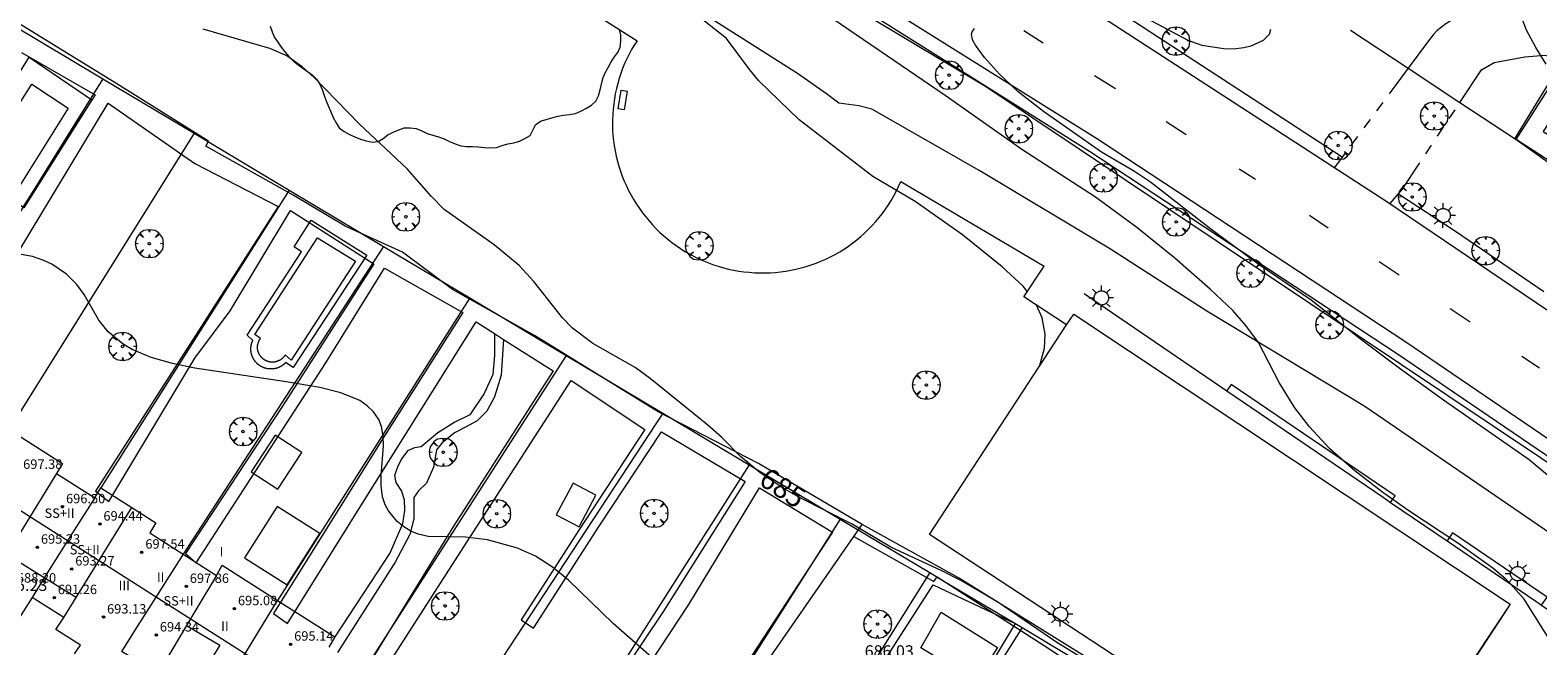
# Model space of a CAD drawing. Units: millimetres. Extents: x 421999 to 423003, y 4485499 to 4486001.
# Drawn here: x 422507 to 422635, y 4485595 to 4485647 of the extents above; entities that cross this region are included whole.
import ezdxf

# ---------------------------------------------------------------- set-up
doc = ezdxf.new("R2010")
doc.units = ezdxf.units.MM
doc.header["$MEASUREMENT"] = 0
doc.linetypes.add('VADO', pattern=[9.01, 2.71, -0.9, 0.9, -0.9, 0.9, -0.9, 0.9, -0.9])
doc.layers.get('0').update_dxf_attribs({"lineweight": 9})
for name, color, linetype, lineweight in [('1', 7, 'Continuous', 9), ('f012003p_num_plantas', 252, 'Continuous', 9), ('f031026l_pinturavial', 253, 'Continuous', 9), ('f040024s_piscina', 140, 'Continuous', 9), ('f050002l_curvanivel_cgn', 23, 'Continuous', 9), ('f050002l_curvanivel_mae', 213, 'Continuous', 9), ('f050008p_puntocotaterreno', 7, 'Continuous', 9), ('f050009p_puntocotaconstruccionelevada', 211, 'Continuous', 9), ('f060140s_arboladourbano', 92, 'Continuous', 9), ('f061013p_arbol', 91, 'Continuous', 9), ('f070045l_muro_mur', 30, 'MURO2', 9), ('f070045l_muro_tap', 11, 'MURO2', 9), ('f070045l_puerta', 11, 'Continuous', 9), ('f070047l_seto', 91, 'Continuous', 9), ('f070048l_alambrada', 7, 'ALAMBRADA_3', 9), ('f070056l_edificacion_med', 221, 'Continuous', 9), ('f070056s_edificacion_edi', 240, 'Continuous', 9), ('f070057s_edificacionligera', 11, 'Continuous', 9), ('f070058l_elementoconstruido_bordillo', 30, 'Continuous', 9), ('f070058l_elementoconstruido_par', 11, 'Continuous', 9), ('f070066l_obracontencion', 11, 'CONTENCION', 9), ('f070069s_pistadeportiva', 7, 'Continuous', 9), ('f071045l_vado', 30, 'VADO', 9), ('f081049s_banco_asiento', 24, 'Continuous', 9), ('f081055p_farola', 7, 'Continuous', 9)]:
    doc.layers.add(name, color=color, linetype=linetype, lineweight=lineweight)
doc.styles.get("Standard").update_dxf_attribs({"font": 'arial.ttf'})
doc.styles.add('Style-s7210005_h', font='txt')
doc.linetypes.add('ALAMBRADA_3', pattern='A,6.1e-05,[1,alambrada_3.shx,S=1,R=0,X=0,Y=0],-6.119413', length=6.119474)
doc.linetypes.add('CONTENCION', pattern='A,6.1e-05,[1,obra_contencion.shx,S=1,R=0,X=0,Y=0],-6.120525', length=6.120586)
doc.linetypes.add('MURO2', pattern='A,3.1e-05,[1,muro2.shx,S=1,R=0,X=0,Y=0],-3.058844', length=3.058875)

# ---------------------------------------------------------------- blocks, each defined once
blk = doc.blocks.new('punto_cota_construccion_elevada')
at = {"layer": 'f050009p_puntocotaconstruccionelevada'}
h = blk.add_hatch(color=256, dxfattribs=at)
h.dxf.hatch_style = 1
edge = h.paths.add_edge_path()
edge.add_arc((0, 0), 0.1, 0, 360)
blk.add_circle((0, 0), 0.1, dxfattribs=at)
blk = doc.blocks.new('arbol')
at = {"color": 0, "linetype": 'Continuous', "lineweight": 0, "flags": 128}
for points in [[(0.96, 0.01), (1.2, 0.04), (1.13, 0.47), (0.89, 0.8), (0.53, 0.53), (0.82, 0.88), (0.48, 1.1), (0.05, 1.18), (0.01, 0.96), (-0.05, 1.18), (-0.48, 1.1), (-0.82, 0.88), (-0.5, 0.53), (-0.86, 0.8), (-1.1, 0.47), (-1.19, 0.04), (-0.94, 0.01)], [(-0.94, 0.01), (-1.19, -0.05), (-1.1, -0.48), (-0.86, -0.8), (-0.5, -0.5), (-0.82, -0.88), (-0.48, -1.12)], [(-0.48, -1.12), (-0.05, -1.19), (0.01, -0.94), (0.05, -1.19), (0.48, -1.12), (0.82, -0.88), (0.53, -0.5), (0.89, -0.8), (1.13, -0.48), (1.2, -0.05), (0.96, 0.01)]]:
    blk.add_lwpolyline(points, dxfattribs=at)
at = {"color": 0, "linetype": 'Continuous', "lineweight": 0, "extrusion": (0, 0, -1)}
for start, end in [(180.0229, 7.5946), (7.2233, 180.0229)]:
    blk.add_arc((0, 0), 0.104, start, end, dxfattribs=at)
blk = doc.blocks.new('farola')
at = {"layer": '1'}
for points in [[(-1.05, 0, 0), (-0.59, 0, 0)], [(-0.75, 0.75, 0), (-0.42, 0.42, 0)], [(0.01, 0.61, 0), (0.09, 0.6, 0), (0.16, 0.58, 0), (0.24, 0.57, 0), (0.3, 0.52, 0), (0.37, 0.49, 0), (0.43, 0.43, 0), (0.48, 0.39, 0), (0.52, 0.31, 0), (0.57, 0.25, 0), (0.6, 0.18, 0), (0.61, 0.1, 0), (0.61, 0.03, 0), (0.61, -0.03, 0), (0.61, -0.11, 0), (0.6, -0.18, 0), (0.57, -0.26, 0), (0.52, -0.32, 0), (0.48, -0.39, 0), (0.43, -0.44, 0), (0.37, -0.5, 0), (0.3, -0.53, 0), (0.24, -0.57, 0), (0.16, -0.59, 0), (0.09, -0.6, 0), (0, -0.62, 0), (-0.06, -0.6, 0), (-0.14, -0.59, 0), (-0.21, -0.57, 0), (-0.27, -0.53, 0), (-0.35, -0.5, 0), (-0.41, -0.44, 0), (-0.45, -0.39, 0), (-0.5, -0.32, 0), (-0.54, -0.26, 0), (-0.57, -0.18, 0), (-0.59, -0.11, 0), (-0.59, -0.03, 0), (-0.59, 0.03, 0), (-0.59, 0.1, 0), (-0.57, 0.18, 0), (-0.54, 0.25, 0), (-0.5, 0.31, 0), (-0.45, 0.39, 0), (-0.41, 0.43, 0), (-0.35, 0.49, 0), (-0.27, 0.52, 0), (-0.21, 0.57, 0), (-0.14, 0.58, 0), (-0.06, 0.6, 0), (0.01, 0.61, 0)], [(0, 1.05, 0), (0, 0.6, 0)], [(0.75, 0.75, 0), (0.43, 0.43, 0)], [(1.05, 0, 0), (0.61, 0, 0)], [(-0.75, -0.74, 0), (-0.42, -0.41, 0)], [(0, -1.05, 0), (0, -0.62, 0)], [(0.75, -0.75, 0), (0.43, -0.44, 0)]]:
    blk.add_polyline3d(points, dxfattribs=at)

msp = doc.modelspace()

# ---------------------------------------------------------------- linework, layer by layer
at = {"layer": 'f031026l_pinturavial'}
for p, q in [((422590.93, 4485647.18, 681.76), (422592.55, 4485646.15, 681.74)), ((422596.92, 4485643.37, 681.67), (422598.69, 4485642.25, 681.65)), ((422602.99, 4485639.46, 681.64), (422604.69, 4485638.37, 681.64)), ((422609.2, 4485635.45, 681.64), (422610.57, 4485634.56, 681.64)), ((422615.17, 4485631.5, 681.64), (422616.74, 4485630.45, 681.64)), ((422621.07, 4485627.58, 681.64), (422622.76, 4485626.45, 681.64)), ((422627.09, 4485623.58, 681.64), (422628.8, 4485622.45, 681.64)), ((422633.19, 4485619.54, 681.64), (422634.67, 4485618.56, 681.64))]:
    msp.add_line(p, q, dxfattribs=at)
at = {"layer": 'f040024s_piscina'}
for points in [[(422506.75, 4485642.62, 685.75), (422509.84, 4485640.58, 685.68), (422505.74, 4485634.02, 685.99), (422502.53, 4485636.04, 685.99)], [(422534.2, 4485627.6, 685.97), (422528.75, 4485619.22, 686.05), (422528.25, 4485619.65, 686.05), (422528.24, 4485619.63, 686.05), (422528.22, 4485619.61, 686.05), (422528.21, 4485619.59, 686.05), (422528.2, 4485619.57, 686.05), (422528.19, 4485619.55, 686.05), (422528.17, 4485619.54, 686.05), (422528.16, 4485619.52, 686.05), (422528.14, 4485619.5, 686.05), (422528.13, 4485619.48, 686.05), (422528.11, 4485619.47, 686.05), (422528.1, 4485619.45, 686.05), (422528.08, 4485619.43, 686.05), (422528.07, 4485619.42, 686.05), (422528.05, 4485619.4, 686.05), (422528.04, 4485619.38, 686.05), (422528.02, 4485619.37, 686.05), (422528, 4485619.35, 686.05), (422527.99, 4485619.34, 686.05), (422527.97, 4485619.32, 686.05), (422527.95, 4485619.31, 686.05), (422527.93, 4485619.3, 686.05), (422527.91, 4485619.28, 686.05), (422527.9, 4485619.27, 686.05), (422527.88, 4485619.26, 686.05), (422527.86, 4485619.24, 686.05), (422527.84, 4485619.23, 686.05), (422527.82, 4485619.22, 686.05), (422527.8, 4485619.21, 686.05), (422527.78, 4485619.2, 686.05), (422527.76, 4485619.19, 686.05), (422527.74, 4485619.18, 686.05), (422527.72, 4485619.17, 686.05), (422527.7, 4485619.16, 686.05), (422527.68, 4485619.15, 686.05), (422527.66, 4485619.14, 686.05), (422527.64, 4485619.13, 686.05), (422527.62, 4485619.12, 686.05), (422527.6, 4485619.11, 686.05), (422527.57, 4485619.11, 686.05), (422527.55, 4485619.1, 686.05), (422527.53, 4485619.09, 686.05), (422527.51, 4485619.08, 686.05), (422527.49, 4485619.08, 686.05), (422527.47, 4485619.07, 686.05), (422527.44, 4485619.07, 686.05), (422527.42, 4485619.06, 686.05), (422527.4, 4485619.06, 686.05), (422527.38, 4485619.05, 686.05), (422527.35, 4485619.05, 686.05), (422527.33, 4485619.05, 686.05), (422527.31, 4485619.05, 686.05), (422527.29, 4485619.04, 686.05), (422527.26, 4485619.04, 686.05), (422527.24, 4485619.04, 686.05), (422527.22, 4485619.04, 686.05), (422527.2, 4485619.04, 686.05), (422527.17, 4485619.04, 686.05), (422527.15, 4485619.04, 686.05), (422527.13, 4485619.04, 686.05), (422527.11, 4485619.04, 686.05), (422527.08, 4485619.04, 686.05), (422527.06, 4485619.04, 686.05), (422527.04, 4485619.04, 686.05), (422527.02, 4485619.05, 686.05), (422526.99, 4485619.05, 686.12), (422526.97, 4485619.05, 686.12), (422526.95, 4485619.06, 686.12), (422526.93, 4485619.06, 686.12), (422526.9, 4485619.06, 686.12), (422526.88, 4485619.07, 686.12), (422526.86, 4485619.07, 686.12), (422526.84, 4485619.08, 686.12), (422526.82, 4485619.09, 686.12), (422526.79, 4485619.09, 686.12), (422526.77, 4485619.1, 686.12), (422526.75, 4485619.11, 686.12), (422526.73, 4485619.11, 686.12), (422526.71, 4485619.12, 686.12), (422526.69, 4485619.13, 686.12), (422526.67, 4485619.14, 686.12), (422526.65, 4485619.15, 686.12), (422526.62, 4485619.16, 686.12), (422526.6, 4485619.17, 686.12), (422526.58, 4485619.18, 686.12), (422526.56, 4485619.19, 686.12), (422526.54, 4485619.2, 686.12), (422526.52, 4485619.21, 686.12), (422526.51, 4485619.22, 686.12), (422526.49, 4485619.24, 686.12), (422526.47, 4485619.25, 686.12), (422526.45, 4485619.26, 686.12), (422526.43, 4485619.27, 686.12), (422526.41, 4485619.29, 686.12), (422526.39, 4485619.3, 686.12), (422526.38, 4485619.31, 686.12), (422526.36, 4485619.33, 686.12), (422526.34, 4485619.34, 686.12), (422526.32, 4485619.36, 686.12), (422526.31, 4485619.37, 686.12), (422526.29, 4485619.39, 686.12), (422526.27, 4485619.4, 686.12), (422526.26, 4485619.42, 686.12), (422526.24, 4485619.44, 686.12), (422526.23, 4485619.45, 686.12), (422526.21, 4485619.47, 686.12), (422526.2, 4485619.49, 686.12), (422526.18, 4485619.51, 686.12), (422526.17, 4485619.52, 686.12), (422526.16, 4485619.54, 686.12), (422526.14, 4485619.56, 686.12), (422526.13, 4485619.58, 686.12), (422526.12, 4485619.6, 686.12), (422526.1, 4485619.62, 686.12), (422526.09, 4485619.64, 686.12), (422526.08, 4485619.65, 686.12), (422526.07, 4485619.67, 686.12), (422526.06, 4485619.69, 686.12), (422526.05, 4485619.71, 686.12), (422526.04, 4485619.73, 686.12), (422526.03, 4485619.75, 686.12), (422526.02, 4485619.77, 686.12), (422526.01, 4485619.8, 686.12), (422526, 4485619.82, 686.12), (422525.99, 4485619.84, 686.12), (422525.98, 4485619.86, 686.12), (422525.97, 4485619.88, 686.12), (422525.97, 4485619.9, 686.12), (422525.96, 4485619.92, 686.12), (422525.95, 4485619.94, 686.12), (422525.95, 4485619.97, 686.12), (422525.94, 4485619.99, 686.12), (422525.94, 4485620.01, 686.12), (422525.93, 4485620.03, 686.12), (422525.93, 4485620.05, 686.12), (422525.92, 4485620.08, 686.12), (422525.92, 4485620.1, 686.12), (422525.91, 4485620.12, 686.12), (422525.91, 4485620.14, 686.12), (422525.91, 4485620.17, 686.12), (422525.91, 4485620.19, 686.12), (422525.9, 4485620.21, 686.12), (422525.9, 4485620.23, 686.12), (422525.9, 4485620.26, 686.12), (422525.9, 4485620.28, 686.12), (422525.9, 4485620.3, 686.12), (422525.9, 4485620.33, 686.12), (422525.9, 4485620.35, 686.12), (422525.9, 4485620.37, 686.12), (422525.91, 4485620.39, 686.12), (422525.91, 4485620.42, 686.12), (422525.91, 4485620.44, 686.12), (422525.91, 4485620.46, 686.12), (422525.91, 4485620.48, 686.12), (422525.92, 4485620.51, 686.12), (422525.92, 4485620.53, 686.12), (422525.93, 4485620.55, 686.12), (422525.93, 4485620.57, 686.12), (422525.94, 4485620.59, 686.12), (422525.94, 4485620.62, 686.12), (422525.95, 4485620.64, 686.12), (422525.95, 4485620.66, 686.12), (422525.96, 4485620.68, 686.12), (422525.97, 4485620.7, 686.12), (422525.97, 4485620.72, 686.12), (422525.98, 4485620.75, 686.12), (422525.99, 4485620.77, 686.12), (422526, 4485620.79, 686.12), (422526.01, 4485620.81, 686.12), (422526.02, 4485620.83, 686.12), (422526.03, 4485620.85, 686.12), (422526.04, 4485620.87, 686.12), (422526.05, 4485620.89, 686.12), (422526.06, 4485620.91, 686.12), (422526.07, 4485620.93, 686.12), (422526.08, 4485620.95, 686.12), (422526.09, 4485620.97, 686.12), (422526.11, 4485620.99, 686.12), (422526.12, 4485621.01, 686.12), (422526.13, 4485621.03, 686.12), (422526.14, 4485621.04, 686.12), (422525.67, 4485621.38, 686.12), (422530.99, 4485629.6, 685.97)], [(422583.9, 4485597.83, 685.44), (422588.68, 4485594.81, 685.74), (422585.36, 4485589.56, 685.94), (422583.62, 4485590.65, 685.94), (422585, 4485593.06, 685.94), (422582.17, 4485594.79, 685.94)]]:
    msp.add_polyline3d(points, close=True, dxfattribs=at)
at = {"layer": 'f050002l_curvanivel_cgn'}
for points in [[(422635.24, 4485644.32, 681), (422634.36, 4485645.73, 681), (422633.57, 4485647.21, 681), (422632.99, 4485648.76, 681), (422632.84, 4485649.61, 681), (422632.78, 4485650.48, 681), (422632.9, 4485654.24, 681), (422632.78, 4485655.7, 681)], [(422599.22, 4485649.35, 682), (422604.84, 4485646.36, 682), (422606.03, 4485645.93, 682), (422607.9, 4485645.65, 682), (422608.72, 4485645.64, 682), (422609.6, 4485645.73, 682), (422610.22, 4485645.89, 682), (422611.26, 4485646.36, 682), (422611.78, 4485646.87, 682), (422611.89, 4485647.31, 682)], [(422591.22, 4485625.03, 684), (422590.87, 4485625.48, 684), (422589.08, 4485627.14, 684), (422585.71, 4485629.84, 684), (422581.69, 4485632.68, 684), (422578.12, 4485634.78, 684), (422571.87, 4485639.6, 684), (422568.45, 4485642.92, 684), (422567.67, 4485643.84, 684), (422565.68, 4485646.5, 684), (422563.68, 4485648.08, 684)], [(422635.82, 4485595.04, 683), (422633.38, 4485598.91, 683), (422632.19, 4485600.24, 683), (422631.83, 4485600.63, 683), (422630.71, 4485601.56, 683), (422627.76, 4485603.68, 683), (422623.52, 4485606.48, 683), (422621.26, 4485608.07, 683), (422619.01, 4485609.81, 683), (422616.88, 4485611.68, 683), (422615.16, 4485613.54, 683), (422613.91, 4485615.15, 683), (422612.59, 4485617.3, 683), (422610.84, 4485620.7, 683), (422609.77, 4485622.14, 683), (422608.65, 4485623.41, 683), (422606.73, 4485625.24, 683), (422603.75, 4485627.86, 683), (422600.5, 4485630.46, 683), (422597.01, 4485633.05, 683), (422590.75, 4485637.09, 683), (422584.25, 4485641.67, 683), (422574.21, 4485648.5, 683)], [(422635.72, 4485609.13, 682), (422633.81, 4485610.74, 682), (422626.54, 4485615.8, 682), (422622.77, 4485618.54, 682), (422619.49, 4485620.99, 682), (422615.3, 4485624.31, 682), (422610.89, 4485627.29, 682), (422606.78, 4485630.31, 682), (422601.68, 4485634.31, 682), (422600.32, 4485635.23, 682), (422597.5, 4485636.87, 682), (422592.59, 4485640.31, 682), (422590.45, 4485641.99, 682), (422588.87, 4485643.47, 682), (422587.59, 4485644.9, 682), (422586.81, 4485645.93, 682), (422586.57, 4485646.4, 682), (422586.49, 4485646.87, 682), (422586.53, 4485647.07, 682), (422586.75, 4485647.36, 682)], [(422559.33, 4485594, 686), (422556.08, 4485596.87, 686), (422552.28, 4485600.54, 686), (422550.94, 4485601.64, 686), (422549.49, 4485602.56, 686), (422547.97, 4485603.24, 686), (422545.4, 4485603.96, 686), (422543.56, 4485604.19, 686), (422540.39, 4485604.25, 686), (422539.53, 4485604.43, 686), (422538.92, 4485604.68, 686), (422538.31, 4485605.06, 686), (422537.76, 4485605.52, 686), (422537.01, 4485606.41, 686), (422536.73, 4485606.92, 686), (422536.5, 4485607.6, 686), (422536.38, 4485608.56, 686), (422536.39, 4485609.39, 686), (422536.58, 4485611.94, 686), (422536.56, 4485612.75, 686), (422536.41, 4485613.57, 686), (422536.18, 4485614.16, 686), (422535.74, 4485614.82, 686), (422535.21, 4485615.34, 686), (422534.57, 4485615.77, 686), (422532.98, 4485616.43, 686), (422531.18, 4485616.88, 686), (422528.33, 4485617.38, 686), (422520.57, 4485618.53, 686), (422518.69, 4485618.91, 686), (422516.87, 4485619.42, 686), (422515.25, 4485620.12, 686), (422514.51, 4485620.56, 686), (422513.23, 4485621.6, 686), (422512.42, 4485622.61, 686), (422511.2, 4485624.77, 686), (422510.58, 4485625.64, 686), (422509.69, 4485626.5, 686), (422508.45, 4485627.35, 686), (422507.76, 4485627.67, 686), (422506.81, 4485627.99, 686), (422503.58, 4485628.58, 686)], [(422592.24, 4485618.66, 684), (422592.69, 4485620.23, 684), (422592.74, 4485621.4, 684), (422592.48, 4485622.8, 684), (422591.99, 4485623.88, 684)]]:
    msp.add_polyline3d(points, dxfattribs=at)
at = {"layer": 'f050002l_curvanivel_mae'}
msp.add_polyline3d([(422597.47, 4485592.96, 685), (422593.72, 4485595.25, 685), (422588.72, 4485598.67, 685), (422585.64, 4485600.47, 685), (422583.96, 4485601.33, 685), (422579.63, 4485603.34, 685), (422576.37, 4485605.3, 685), (422571.89, 4485607.54, 685), (422570.5, 4485608.35, 685), (422568.51, 4485609.67, 685), (422566.87, 4485611.02, 685), (422565.27, 4485612.66, 685), (422564.12, 4485613.7, 685), (422559.21, 4485617.66, 685), (422557.94, 4485618.57, 685), (422554.34, 4485620.63, 685), (422552.63, 4485621.93, 685), (422551.78, 4485622.8, 685), (422549.35, 4485625.88, 685), (422548.11, 4485627.23, 685), (422545.99, 4485628.98, 685), (422541.75, 4485631.98, 685), (422540.63, 4485633.11, 685), (422538.59, 4485635.44, 685), (422534.56, 4485639.22, 685), (422530.69, 4485643.22, 685), (422529.7, 4485644.11, 685), (422528.4, 4485645.04, 685), (422526.93, 4485645.66, 685), (422521.29, 4485647.31, 685)], dxfattribs=at)
at = {"layer": 'f060140s_arboladourbano'}
msp.add_polyline3d([(422526.98, 4485647.54, 684.63), (422527.14, 4485647.07, 684.63), (422527.33, 4485646.6, 684.63), (422527.62, 4485646.19, 684.63), (422527.91, 4485645.77, 684.63), (422528.21, 4485645.36, 684.63), (422528.56, 4485644.98, 684.63), (422528.93, 4485644.62, 684.63), (422529.32, 4485644.3, 684.63), (422529.73, 4485644, 684.63), (422530.13, 4485643.7, 684.63), (422530.54, 4485643.41, 684.63), (422530.91, 4485643.06, 684.63), (422531.18, 4485642.64, 684.63), (422531.37, 4485642.17, 684.63), (422531.54, 4485641.68, 684.63), (422531.72, 4485641.21, 684.63), (422531.93, 4485640.74, 684.63), (422532.12, 4485640.27, 684.63), (422532.33, 4485639.81, 684.63), (422532.56, 4485639.35, 684.63), (422532.84, 4485638.92, 684.63), (422533.25, 4485638.62, 684.63), (422533.7, 4485638.37, 684.63), (422534.16, 4485638.16, 684.63), (422534.64, 4485637.97, 684.63), (422535.13, 4485637.83, 684.63), (422535.62, 4485637.71, 684.63), (422536.13, 4485637.75, 684.63), (422536.56, 4485638.01, 684.63), (422536.96, 4485638.33, 684.63), (422537.41, 4485638.55, 684.63), (422537.88, 4485638.76, 684.63), (422538.35, 4485638.91, 684.63), (422538.86, 4485638.91, 684.63), (422539.36, 4485638.86, 684.63), (422539.83, 4485638.67, 684.63), (422540.29, 4485638.45, 684.63), (422540.77, 4485638.31, 684.63), (422541.26, 4485638.17, 684.63), (422541.74, 4485638, 684.63), (422542.19, 4485637.77, 684.63), (422542.66, 4485637.57, 684.63), (422543.14, 4485637.39, 684.63), (422543.64, 4485637.35, 684.63), (422544.15, 4485637.34, 684.63), (422544.65, 4485637.32, 684.63), (422545.16, 4485637.24, 684.63), (422545.66, 4485637.22, 684.63), (422546.18, 4485637.26, 684.63), (422546.66, 4485637.42, 684.63), (422547.14, 4485637.56, 684.63), (422547.64, 4485637.66, 684.63), (422548.14, 4485637.79, 684.63), (422548.59, 4485638.02, 684.63), (422549.03, 4485638.27, 684.63), (422549.27, 4485638.72, 684.63), (422549.5, 4485639.17, 684.63), (422549.91, 4485639.49, 684.63), (422550.39, 4485639.64, 684.63), (422550.88, 4485639.78, 684.63), (422551.37, 4485639.9, 684.63), (422551.87, 4485640, 684.63), (422552.38, 4485640.05, 684.63), (422552.88, 4485640.15, 684.63), (422553.34, 4485640.35, 684.63), (422553.8, 4485640.59, 684.63), (422554.23, 4485640.85, 684.63), (422554.61, 4485641.19, 684.63), (422554.82, 4485641.64, 684.63), (422554.96, 4485642.14, 684.63), (422555.08, 4485642.62, 684.63), (422555.21, 4485643.12, 684.63), (422555.41, 4485643.58, 684.63), (422555.65, 4485644.03, 684.63), (422555.89, 4485644.48, 684.63), (422556.16, 4485644.91, 684.63), (422556.46, 4485645.32, 684.63), (422556.68, 4485645.77, 684.63), (422556.72, 4485646.28, 684.63), (422556.73, 4485646.78, 684.63), (422556.6, 4485647.28, 684.63)], dxfattribs=at)
at = {"layer": 'f070045l_muro_mur'}
msp.add_line((422618.63, 4485647.21, 424.12), (422623.53, 4485643.98, 340.91), dxfattribs=at)
msp.add_polyline3d([(422627.92, 4485641.08, 340.88), (422627.92, 4485641.08, 340.88), (422632.69, 4485637.93, 681.69)], dxfattribs=at)
at = {"layer": 'f070045l_muro_tap'}
for p, q in [((422512.76, 4485643.09, 685.68), (422496.74, 4485617.3, 686.04)), ((422512.76, 4485643.09, 685.68), (422520.52, 4485638.46, 685.29)), ((422520.52, 4485638.46, 685.29), (422504.83, 4485613.31, 686.2)), ((422520.52, 4485638.46, 685.29), (422528.59, 4485633.64, 685.97)), ((422528.59, 4485633.64, 685.97), (422512.6, 4485608.36, 686.39)), ((422528.59, 4485633.64, 685.97), (422536.59, 4485628.86, 685.97)), ((422536.59, 4485628.86, 685.97), (422519.59, 4485602.75, 686.51)), ((422536.59, 4485628.86, 685.97), (422543.92, 4485624.49, 685.82)), ((422543.92, 4485624.49, 685.82), (422527.59, 4485598.82, 686.32)), ((422543.92, 4485624.49, 685.82), (422552.09, 4485619.61, 685.44)), ((422552.09, 4485619.61, 685.44), (422534.97, 4485592.95, 686.44)), ((422552.09, 4485619.61, 685.44), (422560.3, 4485614.7, 685.45)), ((422560.3, 4485614.7, 685.45), (422543.29, 4485588.84, 686.49)), ((422560.3, 4485614.7, 685.45), (422567.62, 4485610.33, 685.02)), ((422567.62, 4485610.33, 685.02), (422550.31, 4485583.17, 686.5)), ((422567.62, 4485610.33, 685.02), (422575.34, 4485605.72, 685.48)), ((422575.34, 4485605.72, 685.48), (422558.47, 4485579.18, 686.78)), ((422575.34, 4485605.72, 685.48), (422582.95, 4485601.18, 685.44)), ((422582.95, 4485601.18, 685.44), (422565.51, 4485573.49, 686.51)), ((422590.77, 4485596.51, 685.74), (422573.67, 4485569.5, 686.05)), ((422590.77, 4485596.51, 685.74), (422598.44, 4485591.93, 685.23))]:
    msp.add_line(p, q, dxfattribs=at)
for points in [[(422679.2, 4485646.45, 339.69), (422668.34, 4485636.82, 680.23), (422654.24, 4485623.99, 681.36), (422632.69, 4485637.93, 681.69), (422653.66, 4485670.82, 679.38)], [(422497.22, 4485652.37, 685.8), (422504.98, 4485647.74, 685.39), (422512.76, 4485643.09, 685.68)], [(422622.05, 4485607.14, 681.25), (422622.42, 4485607.68, 681.25), (422608.53, 4485617.15, 681.26), (422608.16, 4485616.6, 681.26)], [(422634.86, 4485598.41, 681.25), (422635.32, 4485599.09, 681.25), (422627.3, 4485604.55, 681.25), (422626.84, 4485603.88, 681.25)], [(422582.95, 4485601.18, 685.44), (422584.14, 4485600.46, 685.44), (422590.77, 4485596.51, 685.74)]]:
    msp.add_polyline3d(points, dxfattribs=at)
at = {"layer": 'f070045l_puerta'}
msp.add_line((422623.53, 4485643.98, 340.91), (422627.92, 4485641.08, 340.88), dxfattribs=at)
at = {"layer": 'f070047l_seto'}
for points in [[(422666.36, 4485636.46, 680.71), (422667.24, 4485635.43, 680.23), (422665.68, 4485632.79, 680.71), (422661.92, 4485629.35, 680.71), (422654.18, 4485622.87, 681.36), (422649.64, 4485626.21, 681.36), (422641.85, 4485631.39, 681.21), (422632.58, 4485637.99, 681.69), (422636.36, 4485644.12, 681.69), (422643.68, 4485656.56, 680.34), (422647.95, 4485663.6, 679.92), (422648.42, 4485662.94, 679.92), (422647.64, 4485661.01, 679.92), (422645.46, 4485657.76, 679.77), (422643.77, 4485653.63, 680.34), (422638.09, 4485643.39, 680.99), (422634.98, 4485638.61, 681.69), (422640.95, 4485634.84, 681.21), (422648.98, 4485629.24, 680.84), (422654.42, 4485625.46, 681.36), (422666.36, 4485636.46, 680.71)], [(422559.58, 4485578.12, 686.78), (422568.52, 4485592.73, 686.1), (422577.21, 4485605.27, 685.44), (422568.42, 4485610.45, 685.02), (422559.89, 4485614.83, 685.45), (422549.39, 4485621.3, 685.44), (422542.43, 4485625.21, 685.82), (422538.2, 4485628.36, 685.21), (422533.34, 4485630.57, 685.97), (422528.91, 4485633.21, 685.97), (422521.51, 4485637.36, 685.29), (422521.73, 4485637.78, 685.29), (422513.74, 4485642.8, 685.68), (422501.42, 4485650.39, 685.39)], [(422505.86, 4485645.32, 685.75), (422512.11, 4485641.71, 685.68), (422506.08, 4485632.33, 685.99)], [(422503.27, 4485624.56, 686.27), (422513.23, 4485641.02, 685.68), (422520.58, 4485635.9, 685.74), (422527.66, 4485632.26, 685.97), (422521.4, 4485622.48, 686.12), (422512.15, 4485608.08, 686.39), (422513.27, 4485607.22, 686.39), (422520.57, 4485619.38, 686.12), (422523.58, 4485623.38, 686.12), (422528.69, 4485631.91, 685.97), (422535.77, 4485627.37, 685.97), (422528.01, 4485615.31, 686.3), (422519.8, 4485602.79, 686.51), (422520.7, 4485602.02, 686.51), (422531.7, 4485618.97, 686.05), (422536.67, 4485627, 685.97), (422543.31, 4485623.25, 685.82), (422536.54, 4485612.56, 686.3), (422527.25, 4485597.71, 686.32), (422528.43, 4485596.87, 686.44), (422534.67, 4485606.85, 686.32), (422544.46, 4485622.45, 685.82), (422546.01, 4485621.46, 685.73), (422546.78, 4485620.97, 685.69), (422550.99, 4485618.3, 685.44), (422542.54, 4485605.11, 686.22), (422535.39, 4485593.5, 686.44)], [(422536.57, 4485592.69, 686.44), (422543.41, 4485603.37, 686.22), (422552.51, 4485617.47, 685.44), (422558.77, 4485613.32, 685.45), (422553.16, 4485604.79, 686.1), (422548.26, 4485597.17, 686.1), (422549.33, 4485596.47, 686.38), (422554.9, 4485605.12, 686.1), (422560.17, 4485613.13, 685.45), (422567.27, 4485608.91, 685.02), (422560.34, 4485597.91, 685.76), (422555.29, 4485590.34, 686.38)], [(422556.64, 4485589.59, 686.38), (422562.5, 4485598.47, 685.76), (422568.48, 4485608.37, 685.02), (422574.7, 4485604.61, 685.48), (422567.84, 4485594.14, 686.1)], [(422622.79, 4485577.42, 684.36), (422607, 4485587.82, 685.23), (422597.71, 4485593.08, 685.23), (422585.38, 4485600.74, 685.44), (422577.21, 4485605.27, 685.44)], [(422576.5, 4485604.23, 685.48), (422583.3, 4485600.41, 685.44), (422583.58, 4485600.83, 685.44), (422592.64, 4485594.99, 685.74), (422598.46, 4485591.15, 685.23), (422593.45, 4485583.13, 685.89), (422580.95, 4485564.82, 686.29), (422582.06, 4485564.04, 686.29), (422587.96, 4485572.48, 685.56), (422594.55, 4485582.84, 685.89), (422599.2, 4485590.66, 685.23), (422606.18, 4485585.95, 685.22), (422592.76, 4485565.3, 685.43), (422594.31, 4485564.25, 685.43), (422606.82, 4485585.08, 685.22), (422613.46, 4485580.76, 685.14), (422601.1, 4485562.1, 685.56), (422602.5, 4485561.16, 685.56), (422615.22, 4485580.56, 685.14), (422621.35, 4485576.72, 684.93), (422611.07, 4485561.67, 685.35), (422612.67, 4485560.6, 685.35), (422622.46, 4485576.01, 684.93)]]:
    msp.add_polyline3d(points, dxfattribs=at)
at = {"layer": 'f070048l_alambrada'}
msp.add_polyline3d([(422628.62, 4485593.17, 683.76), (422623.25, 4485585.05, 684.13), (422622.59, 4485584.06, 684.18), (422619.97, 4485580.11, 684.36), (422582.92, 4485604.4, 685.44), (422594.55, 4485622.2, 684.26), (422595.16, 4485623.12, 684.2), (422632.19, 4485598.51, 683.76), (422629.2, 4485593.93, 683.76)], dxfattribs=at)
at = {"layer": 'f070056l_edificacion_med'}
for p, q in [((422463.47, 4485633.33, 693.33), (422609.02, 4485540.81, 693.33)), ((422510.5, 4485599.06, 686.33), (422515.23, 4485606.69, 686.33)), ((422507.8, 4485600.73, 686.33), (422504.64, 4485602.71, 686.45)), ((422507.8, 4485600.73, 686.33), (422506.77, 4485599.07, 686.45)), ((422510.5, 4485599.06, 686.33), (422507.8, 4485600.73, 686.33)), ((422509.45, 4485597.36, 686.33), (422510.5, 4485599.06, 686.33)), ((422522.08, 4485589.74, 686.49), (422527.59, 4485598.82, 686.32))]:
    msp.add_line(p, q, dxfattribs=at)
for points in [[(422508.83, 4485609.6, 686.39), (422507.09, 4485606.73, 686.33), (422504.64, 4485602.71, 686.45)], [(422512.08, 4485607.53, 686.39), (422510.35, 4485604.77, 686.33), (422507.8, 4485600.73, 686.33)], [(422519.59, 4485602.75, 686.51), (422515.69, 4485596.59, 686.73), (422514.36, 4485594.49, 686.73)], [(422522.42, 4485600.94, 686.51), (422520.74, 4485598.15, 686.51), (422519.86, 4485596.68, 686.49)], [(422519.86, 4485596.68, 686.49), (422517.47, 4485592.63, 686.49), (422514.36, 4485594.49, 686.73)], [(422519.86, 4485596.68, 686.49), (422522.69, 4485595.01, 686.49), (422520.18, 4485590.93, 686.49)]]:
    msp.add_polyline3d(points, dxfattribs=at)
at = {"layer": 'f070056s_edificacion_edi'}
for points in [[(422504.83, 4485613.31, 686.2), (422509.34, 4485610.44, 686.39), (422508.83, 4485609.6, 686.39), (422512.08, 4485607.53, 686.39), (422512.6, 4485608.36, 686.39), (422515.23, 4485606.69, 686.33), (422517.27, 4485605.39, 686.51), (422516.76, 4485604.55, 686.33), (422519.59, 4485602.75, 686.51), (422522.42, 4485600.94, 686.51), (422522.91, 4485601.8, 686.51), (422527.59, 4485598.82, 686.32), (422532.47, 4485595.72, 686.44), (422531.96, 4485594.86, 686.44)], [(422510.38, 4485594.27, 686.73), (422510.87, 4485595.03, 686.73), (422508.79, 4485596.35, 686.73), (422509.45, 4485597.36, 686.33), (422506.77, 4485599.07, 686.45), (422505.64, 4485597.28, 686.45)]]:
    msp.add_polyline3d(points, dxfattribs=at)
at = {"layer": 'f070057s_edificacionligera'}
for points in [[(422527.41, 4485612.85, 0), (422525.37, 4485609.74, 0), (422527.62, 4485608.27, 0), (422529.66, 4485611.38, 0)], [(422552.68, 4485608.77, 0), (422551.24, 4485606.08, 0), (422553.18, 4485605.05, 0), (422554.61, 4485607.74, 0)], [(422528.42, 4485600.13, 0), (422531.19, 4485604.5, 0), (422527.57, 4485606.79, 0), (422524.8, 4485602.43, 0)]]:
    msp.add_polyline3d(points, close=True, dxfattribs=at)
at = {"layer": 'f070058l_elementoconstruido_bordillo'}
for points in [[(422439.42, 4485629.03, 683.56), (422437.43, 4485629.8, 683.68), (422436.1, 4485630.59, 683.43), (422435.51, 4485632.42, 683.49), (422437.03, 4485635.55, 683.58), (422477.44, 4485707.38, 682.59), (422478.42, 4485707.48, 682.59), (422485.89, 4485703.35, 682.85), (422587.76, 4485642.41, 682.38), (422650.4, 4485600.48, 681.53), (422672.94, 4485583.82, 681.36), (422673.08, 4485583.05, 681.36), (422647.63, 4485551.82, 682.97), (422619.29, 4485517.02, 685.25), (422618.04, 4485516.17, 685.38), (422617.12, 4485516.06, 685.49), (422615.54, 4485516.48, 685.49)], [(422491.48, 4485701.63, 682.69), (422511.89, 4485689.55, 682.55), (422547.46, 4485668.4, 682.32), (422578.32, 4485649.82, 682.09), (422597.18, 4485637.99, 681.95), (422623.33, 4485620.77, 681.7), (422638.74, 4485610.28, 681.44)], [(422545.5, 4485679.96, 682.3), (422560.73, 4485670.94, 682.22), (422575.83, 4485661.95, 682.02), (422586.18, 4485655.55, 681.98), (422598.15, 4485647.96, 681.82), (422621.73, 4485632.68, 681.69), (422637.37, 4485622.1, 681.49)], [(422627.92, 4485641.08, 681.55), (422629.76, 4485643.84, 681.53), (422630.84, 4485644.48, 681.24), (422633.43, 4485644.96, 681.26), (422635.14, 4485645.09, 681), (422635.89, 4485644.93, 680.91), (422636.51, 4485644.72, 680.91), (422639.93, 4485650.57, 680.19), (422644.02, 4485657.22, 678.96), (422651.99, 4485670.44, 678.84), (422647.23, 4485673.31, 679), (422645.4, 4485670.5, 678.99), (422639, 4485660.04, 678.87), (422636.15, 4485655.17, 679.69), (422633.78, 4485652.05, 680.41), (422633.04, 4485651.44, 680.64), (422631.85, 4485650.68, 680.91), (422629.09, 4485648.96, 681.41), (422627.49, 4485648.24, 681.51), (422626.72, 4485647.74, 681.69), (422626.01, 4485647.19, 681.63), (422625.67, 4485646.81, 681.63), (422625.27, 4485646.31, 681.63), (422623.53, 4485643.98, 681.68)], [(422594.19, 4485651.76, 681.98), (422599.74, 4485648.32, 681.97), (422617.93, 4485636.45, 681.8)], [(422506.07, 4485632.13, 685.79), (422500.76, 4485635.68, 685.84), (422506.51, 4485644.91, 685.7), (422511.85, 4485641.31, 685.79), (422506.07, 4485632.13, 685.79)], [(422622.71, 4485633.32, 681.57), (422627.54, 4485630.16, 681.65), (422635.06, 4485625.02, 681.56)], [(422527.03, 4485618.46, 686.08), (422527, 4485618.46, 686.08), (422526.97, 4485618.46, 686.08), (422526.94, 4485618.46, 686.08), (422526.91, 4485618.46, 686.08), (422526.88, 4485618.46, 686.08), (422526.85, 4485618.47, 686.08), (422526.82, 4485618.47, 686.08), (422526.79, 4485618.47, 686.08), (422526.76, 4485618.48, 686.08), (422526.73, 4485618.48, 686.08), (422526.7, 4485618.49, 686.08), (422526.67, 4485618.5, 686.08), (422526.64, 4485618.5, 686.09), (422526.61, 4485618.51, 686.09), (422526.59, 4485618.52, 686.09), (422526.56, 4485618.52, 686.09), (422526.53, 4485618.53, 686.09), (422526.5, 4485618.54, 686.09), (422526.47, 4485618.55, 686.09), (422526.44, 4485618.56, 686.09), (422526.41, 4485618.57, 686.09), (422526.39, 4485618.58, 686.09), (422526.36, 4485618.6, 686.09), (422526.33, 4485618.61, 686.09), (422526.31, 4485618.62, 686.09), (422526.28, 4485618.63, 686.09), (422526.25, 4485618.65, 686.09), (422526.23, 4485618.66, 686.09), (422526.2, 4485618.68, 686.09), (422526.17, 4485618.69, 686.09), (422526.15, 4485618.71, 686.09), (422526.12, 4485618.72, 686.09), (422526.1, 4485618.74, 686.09), (422526.07, 4485618.75, 686.03), (422526.05, 4485618.77, 686.03), (422526.02, 4485618.79, 686.03), (422526, 4485618.81, 686.03), (422525.98, 4485618.83, 686.03), (422525.95, 4485618.84, 686.03), (422525.93, 4485618.86, 686.03), (422525.91, 4485618.88, 686.03), (422525.88, 4485618.9, 686.03), (422525.86, 4485618.92, 686.03), (422525.84, 4485618.94, 686.03), (422525.82, 4485618.97, 686.03), (422525.8, 4485618.99, 686.03), (422525.78, 4485619.01, 686.03), (422525.76, 4485619.03, 686.03), (422525.74, 4485619.05, 686.03), (422525.72, 4485619.08, 686.03), (422525.7, 4485619.1, 686.03), (422525.68, 4485619.12, 686.03), (422525.67, 4485619.15, 686.03), (422525.65, 4485619.17, 686.03), (422525.63, 4485619.2, 686.03), (422525.61, 4485619.22, 686.03), (422525.6, 4485619.25, 686.03), (422525.58, 4485619.27, 686.03), (422525.57, 4485619.3, 686.03), (422525.55, 4485619.32, 686.03), (422525.54, 4485619.35, 686.03), (422525.52, 4485619.38, 686.03), (422525.51, 4485619.4, 686.03), (422525.5, 4485619.43, 686.03), (422525.48, 4485619.46, 686.03), (422525.47, 4485619.48, 686.03), (422525.46, 4485619.51, 686.03), (422525.45, 4485619.54, 686.03), (422525.44, 4485619.57, 686.03), (422525.43, 4485619.6, 686.03), (422525.42, 4485619.62, 686.03), (422525.41, 4485619.65, 686.03), (422525.4, 4485619.68, 686.15), (422525.39, 4485619.71, 686.15), (422525.39, 4485619.74, 686.15), (422525.38, 4485619.77, 686.15), (422525.37, 4485619.8, 686.15), (422525.37, 4485619.83, 686.15), (422525.36, 4485619.86, 686.15), (422525.36, 4485619.88, 686.15), (422525.35, 4485619.91, 686.15), (422525.35, 4485619.94, 686.15), (422525.34, 4485619.97, 686.15), (422525.34, 4485620, 686.15), (422525.34, 4485620.03, 686.15), (422525.34, 4485620.06, 686.15), (422525.33, 4485620.09, 686.15), (422525.33, 4485620.12, 686.15), (422525.33, 4485620.15, 686.15), (422525.33, 4485620.18, 686.15), (422525.33, 4485620.21, 686.15), (422525.34, 4485620.24, 686.15), (422525.34, 4485620.27, 686.15), (422525.34, 4485620.3, 686.15), (422525.34, 4485620.33, 686.15), (422525.35, 4485620.36, 686.15), (422525.35, 4485620.39, 686.15), (422525.35, 4485620.42, 686.15), (422525.36, 4485620.45, 686.15), (422525.36, 4485620.48, 686.15), (422525.37, 4485620.51, 686.15), (422525.38, 4485620.54, 686.15), (422525.38, 4485620.57, 686.15), (422525.39, 4485620.6, 686.15), (422525.4, 4485620.62, 686.15), (422525.41, 4485620.65, 686.15), (422525.42, 4485620.68, 686.02), (422525.43, 4485620.71, 686.02), (422525.44, 4485620.74, 686.02), (422525.45, 4485620.77, 686.02), (422525.46, 4485620.79, 686.02), (422525.47, 4485620.82, 686.02), (422525.48, 4485620.85, 686.02), (422525.49, 4485620.88, 686.02), (422525.01, 4485621.32, 686.16), (422529.62, 4485628.4, 685.99), (422529, 4485628.82, 685.99), (422530.46, 4485631.09, 685.96), (422535.17, 4485628.13, 685.99), (422528.91, 4485618.57, 686.01), (422528.28, 4485619, 686.06), (422528.26, 4485618.98, 686.06), (422528.24, 4485618.96, 686.06), (422528.22, 4485618.93, 686.06), (422528.2, 4485618.91, 686.06), (422528.17, 4485618.89, 686.06), (422528.15, 4485618.87, 686.06), (422528.13, 4485618.85, 686.06), (422528.11, 4485618.84, 686.06), (422528.08, 4485618.82, 686.06), (422528.06, 4485618.8, 686.06), (422528.04, 4485618.78, 686.06), (422528.01, 4485618.76, 686.06), (422527.99, 4485618.75, 686.06), (422527.96, 4485618.73, 686.06), (422527.94, 4485618.71, 686.06), (422527.91, 4485618.7, 686.06), (422527.89, 4485618.68, 686.06), (422527.86, 4485618.67, 686.06), (422527.83, 4485618.65, 686.06), (422527.81, 4485618.64, 686.06), (422527.78, 4485618.63, 686.06), (422527.75, 4485618.61, 686.06), (422527.73, 4485618.6, 686.06), (422527.7, 4485618.59, 686.06), (422527.67, 4485618.58, 686.08), (422527.64, 4485618.57, 686.08), (422527.61, 4485618.56, 686.08), (422527.59, 4485618.55, 686.08), (422527.56, 4485618.54, 686.08), (422527.53, 4485618.53, 686.08), (422527.5, 4485618.52, 686.08), (422527.47, 4485618.51, 686.08), (422527.44, 4485618.51, 686.08), (422527.41, 4485618.5, 686.08), (422527.38, 4485618.49, 686.08), (422527.36, 4485618.49, 686.08), (422527.33, 4485618.48, 686.08), (422527.3, 4485618.48, 686.08), (422527.27, 4485618.47, 686.08), (422527.24, 4485618.47, 686.08), (422527.21, 4485618.46, 686.08), (422527.18, 4485618.46, 686.08), (422527.15, 4485618.46, 686.08), (422527.12, 4485618.46, 686.08), (422527.09, 4485618.46, 686.08), (422527.06, 4485618.46, 686.08), (422527.03, 4485618.46, 686.08)], [(422546.01, 4485621.46, 685.5), (422546, 4485619.61, 685.55), (422545.87, 4485618, 685.52), (422545.12, 4485616.39, 685.59), (422543.9, 4485614.56, 685.69), (422542.64, 4485613.94, 685.68), (422541.2, 4485613.03, 685.82), (422539.78, 4485611.85, 685.82), (422539.22, 4485611.78, 685.82), (422538.62, 4485611.5, 685.82), (422538.14, 4485610.87, 685.96), (422537.81, 4485610.21, 685.96), (422537.51, 4485609.43, 685.93), (422537.63, 4485608.83, 685.93), (422538.11, 4485608.09, 685.9), (422538.34, 4485607.39, 685.9), (422538.37, 4485606.45, 685.97), (422538.21, 4485605.32, 685.97), (422537.15, 4485602.87, 686.01), (422532.47, 4485595.72, 686.54)], [(422546.78, 4485620.97, 685.5), (422546.58, 4485617.92, 685.52), (422546, 4485616.09, 685.64), (422545.37, 4485614.89, 685.69), (422544.54, 4485614.05, 685.79), (422543.54, 4485613.52, 685.68), (422542.6, 4485613.05, 685.68), (422541.55, 4485612.16, 685.82), (422541.08, 4485611.59, 685.82), (422540.82, 4485610.12, 685.8), (422540.24, 4485608.76, 685.89), (422539.56, 4485608.13, 685.83), (422539.15, 4485607.56, 685.83), (422539.15, 4485605.73, 685.87), (422538.83, 4485604.42, 685.89), (422537.58, 4485602.06, 686.05), (422532.69, 4485594.4, 686.54)], [(422583.05, 4485585.68, 685.75), (422580.21, 4485587.4, 685.69), (422582.07, 4485590.24, 685.87), (422578.55, 4485592.87, 685.67), (422583.24, 4485600.15, 685.52), (422590.19, 4485596.85, 685.82), (422583.36, 4485585.49, 685.75)]]:
    msp.add_polyline3d(points, dxfattribs=at)
at = {"layer": 'f070058l_elementoconstruido_par'}
msp.add_line((422580.5, 4485634.38, 681.3), (422592.65, 4485627.17, 681.26), dxfattribs=at)
for points in [[(422638.02, 4485609.24, 681.84), (422622.62, 4485619.72, 681.91), (422596.49, 4485636.92, 682.14), (422587.76, 4485642.41, 682.21), (422577.66, 4485648.74, 682.29), (422546.81, 4485667.31, 682.29), (422511.24, 4485688.46, 682.66), (422490.84, 4485700.54, 682.77), (422485.89, 4485703.35, 682.77), (422478.87, 4485707.33, 682.77)], [(422642.99, 4485599.44, 681.67), (422619.85, 4485615.26, 681.45), (422606.46, 4485623.36, 681.2), (422598.27, 4485628.64, 681.16), (422587.18, 4485635.26, 681.1), (422578.03, 4485640.5, 681.1), (422576.92, 4485640.79, 681.1), (422575.23, 4485641.03, 681.1), (422574.19, 4485641.8, 681.1), (422571.73, 4485643.52, 681.1), (422559.58, 4485651.26, 681.17), (422541.89, 4485662.66, 680.92), (422536.73, 4485665.98, 680.8), (422535.06, 4485666.64, 680.8), (422533.4, 4485667.09, 680.8), (422530.33, 4485667.09, 680.8), (422524.08, 4485666.78, 680.8), (422521.33, 4485667.01, 680.8), (422517.63, 4485668.23, 680.8), (422513.61, 4485669.5, 680.19), (422509.43, 4485670.61, 680.19), (422505.94, 4485671.09, 680.19), (422504.56, 4485671.43, 680.19), (422504.01, 4485671.91, 682.8)], [(422505.06, 4485664.97, 682.8), (422507.48, 4485664.82, 682.8), (422522.65, 4485662.88, 682.51), (422525.26, 4485662.49, 682.51), (422529.7, 4485662.27, 681.89), (422533.94, 4485661.84, 681.89), (422535.79, 4485660.71, 681.89), (422545.81, 4485654.13, 681.36), (422558.1, 4485646.32, 681.3)], [(422558.1, 4485646.32, 681.3), (422557.86, 4485645.95, 681.3), (422557.64, 4485645.56, 681.3), (422557.43, 4485645.17, 681.3), (422557.23, 4485644.77, 681.3), (422557.05, 4485644.37, 681.3), (422556.88, 4485643.95, 681.3), (422556.73, 4485643.54, 681.3), (422556.59, 4485643.11, 681.3), (422556.46, 4485642.69, 681.3), (422556.35, 4485642.26, 681.3), (422556.26, 4485641.82, 681.3), (422556.18, 4485641.38, 681.3), (422556.12, 4485640.94, 681.3), (422556.07, 4485640.5, 681.3), (422556.04, 4485640.06, 681.3), (422556.02, 4485639.61, 681.3), (422556.02, 4485639.17, 681.3), (422556.03, 4485638.72, 681.3), (422556.06, 4485638.28, 681.3), (422556.11, 4485637.84, 681.3), (422556.17, 4485637.39, 681.3), (422556.25, 4485636.96, 681.3), (422556.34, 4485636.52, 681.3), (422556.44, 4485636.09, 681.3), (422556.56, 4485635.66, 681.3), (422556.7, 4485635.24, 681.3), (422556.85, 4485634.82, 681.3), (422557.02, 4485634.41, 681.3), (422557.2, 4485634, 681.3), (422557.39, 4485633.6, 681.3), (422557.6, 4485633.2, 681.3), (422557.82, 4485632.82, 681.3), (422558.05, 4485632.44, 681.3), (422558.3, 4485632.07, 681.3), (422558.56, 4485631.71, 681.3), (422558.84, 4485631.36, 681.3), (422559.12, 4485631.02, 681.3), (422559.42, 4485630.69, 681.3), (422559.73, 4485630.36, 681.3), (422560.04, 4485630.05, 681.3), (422560.37, 4485629.76, 681.3), (422560.71, 4485629.47, 681.3), (422561.06, 4485629.19, 681.3), (422561.42, 4485628.93, 681.3), (422561.79, 4485628.68, 681.3), (422562.17, 4485628.44, 681.3), (422562.55, 4485628.22, 681.3), (422562.94, 4485628.01, 681.3), (422563.34, 4485627.81, 681.3), (422563.75, 4485627.63, 681.3), (422564.16, 4485627.46, 681.3), (422564.58, 4485627.31, 681.3), (422565, 4485627.17, 681.3), (422565.43, 4485627.05, 681.3), (422565.86, 4485626.94, 681.3), (422566.3, 4485626.85, 681.3), (422566.73, 4485626.77, 681.3), (422567.17, 4485626.7, 681.3), (422567.62, 4485626.66, 681.3), (422568.06, 4485626.62, 681.3), (422568.5, 4485626.61, 681.3), (422568.95, 4485626.61, 681.3), (422569.39, 4485626.62, 681.3), (422569.84, 4485626.65, 681.3), (422570.28, 4485626.69, 681.3), (422570.72, 4485626.75, 681.3), (422571.16, 4485626.83, 681.3), (422571.59, 4485626.92, 681.3), (422572.03, 4485627.03, 681.3), (422572.45, 4485627.15, 681.3), (422572.88, 4485627.29, 681.3), (422573.3, 4485627.44, 681.3), (422573.71, 4485627.6, 681.3), (422574.12, 4485627.78, 681.3), (422574.52, 4485627.98, 681.3), (422574.91, 4485628.18, 681.3), (422575.3, 4485628.4, 681.3), (422575.67, 4485628.64, 681.3), (422576.04, 4485628.89, 681.3), (422576.41, 4485629.15, 681.3), (422576.76, 4485629.42, 681.3), (422577.1, 4485629.7, 681.3), (422577.43, 4485630, 681.3), (422577.75, 4485630.31, 681.3), (422578.06, 4485630.63, 681.3), (422578.36, 4485630.96, 681.3), (422578.65, 4485631.3, 681.3), (422578.92, 4485631.65, 681.3), (422579.43, 4485632.38, 681.3), (422579.67, 4485632.75, 681.3), (422579.89, 4485633.14, 681.3), (422580.1, 4485633.53, 681.3), (422580.3, 4485633.93, 681.3), (422580.5, 4485634.38, 681.3)]]:
    msp.add_polyline3d(points, dxfattribs=at)
at = {"layer": 'f070066l_obracontencion'}
for points in [[(422594.55, 4485622.2, 684.26), (422590.93, 4485624.58, 684.26), (422592.65, 4485627.17, 681.26)], [(422596.04, 4485624.86, 681.26), (422608.16, 4485616.6, 681.26), (422621.4, 4485607.58, 681.25), (422622.05, 4485607.14, 681.25), (422626.84, 4485603.88, 681.25), (422634.36, 4485598.75, 681.25), (422634.86, 4485598.41, 681.25), (422637.93, 4485596.32, 681.25)]]:
    msp.add_polyline3d(points, dxfattribs=at)
at = {"layer": 'f070069s_pistadeportiva'}
msp.add_polyline3d([(422595.16, 4485623.12, 684.2), (422632.19, 4485598.51, 683.76), (422623.25, 4485585.05, 684.2), (422622.6, 4485584.06, 684.23), (422619.97, 4485580.11, 684.36), (422582.92, 4485604.4, 685.44), (422594.55, 4485622.2, 684.26)], close=True, dxfattribs=at)
at = {"layer": 'f071045l_vado'}
msp.add_line((422623.53, 4485643.98, 681.85), (422617.28, 4485635.57, 681.79), dxfattribs=at)
msp.add_polyline3d([(422622.01, 4485632.49, 681.79), (422623.03, 4485633.7, 681.79), (422627.92, 4485641.08, 681.74)], dxfattribs=at)
at = {"layer": 'f081049s_banco_asiento'}
msp.add_polyline3d([(422557, 4485640.45, 681.3), (422556.5, 4485640.53, 681.3), (422556.76, 4485642.12, 681.3), (422557.26, 4485642.04, 681.3)], close=True, dxfattribs=at)

# ---------------------------------------------------------------- block references
at = {"layer": 'f050009p_puntocotaconstruccionelevada'}
for p in [(422509.35, 4485606.76, 696.5), (422512.52, 4485605.29, 694.44), (422507.22, 4485603.33, 695.23), (422516.08, 4485602.91, 697.54), (422510.13, 4485601.48, 693.27), (422519.85, 4485600, 697.86), (422508.65, 4485599.05, 691.26), (422523.94, 4485598.11, 695.08), (422512.83, 4485597.4, 693.13), (422517.31, 4485595.88, 694.34), (422528.71, 4485595.1, 695.14)]:
    msp.add_blockref('punto_cota_construccion_elevada', p, dxfattribs=at)
at = {"layer": 'f061013p_arbol'}
for p in [(422603.81, 4485646.29, 681.93), (422584.59, 4485643.39, 683.85), (422625.74, 4485639.93, 681.91), (422590.49, 4485638.85, 682.64), (422617.6, 4485637.42, 681.91), (422597.68, 4485634.68, 683.33), (422623.88, 4485633.06, 681.79), (422538.48, 4485631.37, 685.21), (422603.86, 4485630.94, 683.33), (422516.72, 4485629.1, 685.9), (422563.38, 4485628.91, 684.78), (422630.11, 4485628.5, 681.81), (422610.16, 4485626.59, 683.16), (422616.87, 4485622.21, 683.16), (422514.45, 4485620.37, -8.94), (422582.65, 4485617.1, -8.9), (422524.67, 4485613.15, 686.47), (422541.66, 4485611.39, 685.95), (422546.2, 4485606.18, 686.22), (422559.55, 4485606.21, 685.76), (422541.82, 4485598.35, 686.22), (422578.51, 4485596.81, -8.82)]:
    msp.add_blockref('arbol', p, dxfattribs=at)
at = {"layer": 'f081055p_farola'}
for p in [(422626.49, 4485631.48, 681.79), (422597.49, 4485624.49, -600.74), (422632.82, 4485601.09, 681.25), (422594.02, 4485597.65, -1282)]:
    msp.add_blockref('farola', p, dxfattribs=at)

# ---------------------------------------------------------------- texts
at = {"layer": 'f012003p_num_plantas', "char_height": 0.8, "attachment_point": 5}
for s, insert, width in [('{\\fArial|b0|i0;SS+II}', (422509.1, 4485606.22), 4), ('{\\fArial|b0|i0;SS+II}', (422511.24, 4485603.12), 4), ('{\\fArial|b0|i0;I}', (422522.84, 4485602.96), 0.8), ('{\\fArial|b0|i0;II}', (422517.68, 4485600.79), 1.6), ('{\\fArial|b0|i0;III}', (422514.59, 4485600.08), 2.4), ('{\\fArial|b0|i0;SS+II}', (422519.19, 4485598.78), 4), ('{\\fArial|b0|i0;II}', (422523.13, 4485596.63), 1.6)]:
    msp.add_mtext(s, dxfattribs=dict(at, insert=insert, width=width))
at = {"layer": 'f050002l_curvanivel_mae', "insert": (422570.46, 4485608.37, 685), "char_height": 1.75, "width": 5.25, "attachment_point": 5, "rotation": 326.4986}
msp.add_mtext('{\\fRoman|b1|i0;685}', dxfattribs=at)
at = {"layer": 'f050008p_puntocotaterreno', "style": 'Style-s7210005_h'}
for s, p in [('685.23', (422503.9, 4485599.62, 685.23)), ('686.03', (422577.42, 4485594.01, 686.03))]:
    msp.add_text(s, height=1, dxfattribs=at).set_placement(p)
at = {"layer": 'f050009p_puntocotaconstruccionelevada', "style": 'Style-s7210005_h'}
for s, p in [('697.38', (422506.01, 4485609.98, 697.38)), ('696.50', (422509.65, 4485607.06, 696.5)), ('694.44', (422512.82, 4485605.59, 694.44)), ('695.23', (422507.52, 4485603.63, 695.23)), ('697.54', (422516.38, 4485603.21, 697.54)), ('693.27', (422510.43, 4485601.78, 693.27)), ('688.20', (422505.48, 4485600.33, 688.2)), ('697.86', (422520.15, 4485600.3, 697.86)), ('691.26', (422508.95, 4485599.35, 691.26)), ('693.13', (422513.13, 4485597.7, 693.13)), ('695.08', (422524.24, 4485598.41, 695.08)), ('694.34', (422517.61, 4485596.18, 694.34)), ('695.14', (422529.01, 4485595.4, 695.14))]:
    msp.add_text(s, height=0.8, dxfattribs=at).set_placement(p)

doc.saveas('drawing.dxf')
